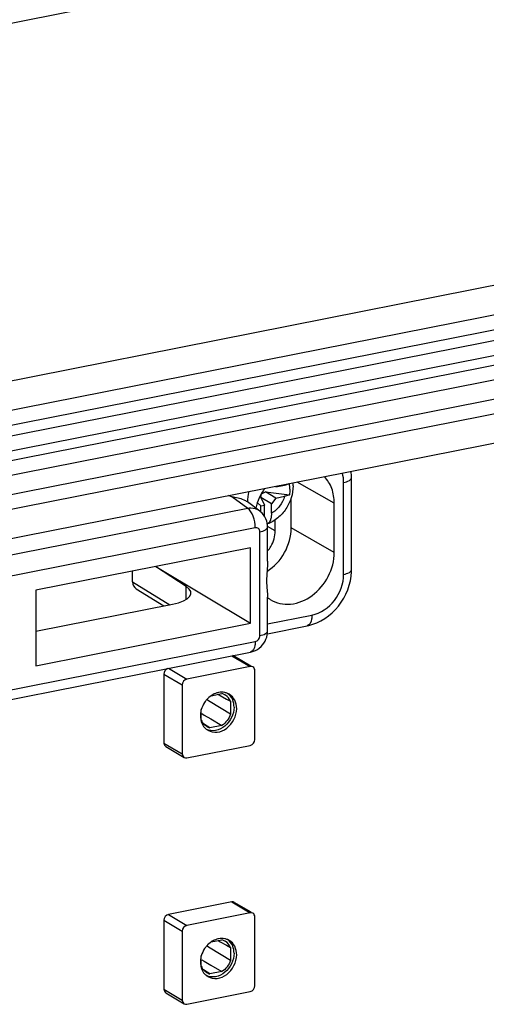
# Model space of a CAD drawing. Units: millimetres. Extents: x -3 to 844, y 0 to 594.
# Drawn here: x 701 to 710, y 538 to 557 of the extents above; entities that cross this region are included whole.
import ezdxf

# ---------------------------------------------------------------- set-up
doc = ezdxf.new("R2010")
doc.units = ezdxf.units.MM
doc.header["$LTSCALE"] = 46.255
doc.layers.get('0').update_dxf_attribs({"linetype": 'CONTINUOUS'})
for name, color, linetype in [('AUSFORMSCHRAEGEN', 7, 'CONTINUOUS'), ('FASEN', 7, 'CONTINUOUS'), ('KONSTRUKTIONSELEMENTE', 7, 'CONTINUOUS')]:
    doc.layers.add(name, color=color, linetype=linetype)

msp = doc.modelspace()

# ---------------------------------------------------------------- linework, layer by layer
at = {"color": 7, "linetype": 'CONTINUOUS'}
for p, q in [((671.8103, 551.3074), (706.1476, 558.08783)), ((719.26849, 553.84645), (673.71555, 544.85132)), ((719.13859, 553.25698), (673.84546, 544.31315)), ((671.45049, 543.07349), (721.33355, 552.92367)), ((671.45049, 542.88555), (721.33355, 552.73573)), ((673.74546, 543.80858), (719.03859, 552.7524)), ((719.03859, 552.00065), (673.74546, 543.05682)), ((673.84546, 542.43377), (719.13859, 551.3776)), ((673.88876, 541.8785), (719.09529, 550.80523)), ((707.15276, 546.56933), (707.15276, 548.32447)), ((705.99961, 547.36794), (705.99961, 547.93511)), ((705.40039, 547.6875), (705.16471, 547.86272)), ((706.8238, 546.89879), (706.8238, 547.83849)), ((705.6965, 547.30808), (705.6965, 547.52268)), ((705.55121, 546.73349), (705.55121, 547.38174)), ((705.2219, 546.98664), (701.12329, 546.17731)), ((705.2219, 545.54642), (705.2219, 546.98664)), ((703.9977, 546.24572), (703.40926, 546.62871)), ((703.41829, 546.63049), (705.2219, 545.54642)), ((702.97352, 546.33865), (702.97352, 546.54267)), ((701.12329, 546.17731), (701.12329, 544.73708)), ((703.04274, 546.20203), (703.56796, 545.87795)), ((705.55121, 545.39985), (705.55121, 546.0481)), ((701.12329, 545.39522), (703.73547, 545.91103)), ((701.12329, 544.73708), (705.2219, 545.54642)), ((705.54735, 545.34837), (706.30503, 545.49799)), ((692.30408, 542.44359), (705.22277, 544.99459))]:
    msp.add_line(p, q, dxfattribs=at)
at = {"color": 9, "linetype": 'CONTINUOUS'}
for p, q in [((718.78859, 552.9005), (673.49546, 543.95668)), ((673.49546, 542.64111), (718.78859, 551.58493)), ((706.8238, 547.83849), (706.11484, 548.24204)), ((707.00276, 546.48047), (707.00276, 548.23561)), ((705.16988, 547.73714), (704.86815, 547.96146)), ((705.16988, 547.73714), (692.2079, 545.17759)), ((705.31465, 547.36964), (692.35266, 544.8101)), ((705.6965, 547.30808), (705.55072, 547.39444)), ((706.8238, 546.89879), (705.99961, 547.36794)), ((705.40121, 545.31099), (705.40121, 547.29288)), ((702.97352, 546.33865), (703.68327, 545.90072)), ((703.9977, 546.00453), (703.9977, 546.24572)), ((705.55121, 545.53645), (706.39692, 545.70345)), ((692.39596, 542.64905), (705.31465, 545.20004))]:
    msp.add_line(p, q, dxfattribs=at)
at = {"color": 7, "linetype": 'CONTINUOUS'}
for points in [[(707.15276, 548.32447), (707.15221, 548.35778), (707.14613, 548.43934), (707.14514, 548.44549)], [(705.55121, 547.38174), (705.55002, 547.41257), (705.54425, 547.45587), (705.53371, 547.49815), (705.5185, 547.53888), (705.49875, 547.57756), (705.47472, 547.61362), (705.44672, 547.64656), (705.41519, 547.67589), (705.40042, 547.68747)], [(706.30503, 545.49799), (706.336, 545.50468), (706.41531, 545.52708), (706.49353, 545.55685), (706.56995, 545.59379), (706.64397, 545.63766), (706.71499, 545.68814), (706.78243, 545.74486), (706.84568, 545.80736), (706.90418, 545.8751), (706.95744, 545.94751), (707.00499, 546.02399), (707.04642, 546.10386), (707.08138, 546.18641), (707.1096, 546.27094), (707.13086, 546.35674), (707.14501, 546.44316), (707.15198, 546.52939), (707.15276, 546.56933)], [(705.22276, 544.99459), (705.24219, 544.99895), (705.28254, 545.01147), (705.32132, 545.02824), (705.35809, 545.049), (705.39252, 545.07349), (705.42437, 545.10148), (705.45328, 545.13265), (705.47901, 545.16677), (705.50122, 545.20341), (705.5196, 545.24212), (705.53398, 545.28258), (705.54414, 545.32445), (705.54989, 545.36731), (705.55121, 545.39987)]]:
    msp.add_lwpolyline(points, dxfattribs=at)
msp.add_arc((705.91432, 546.49646), 0.58491, 231.548174, 237.633812, dxfattribs=at)
at = {"color": 9, "linetype": 'CONTINUOUS'}
msp.add_arc((705.20991, 545.05968), 0.06635, 281.176525, 283.79499, dxfattribs=at)
at = {"color": 7, "linetype": 'CONTINUOUS'}
for centre, major_axis, ratio, start_param, end_param in [((703.14676, 546.37286), (0.102, 0.17205), 0.81383573, 2.200386, 3.12726122), ((703.38547, 546.12985), (0.7, -0.00658), 0.3561976, 5.23933353, 6.79267656)]:
    msp.add_ellipse(centre, major_axis=major_axis, ratio=ratio, start_param=start_param, end_param=end_param, dxfattribs=at)
for points, knots in [([(706.8238, 547.83849), (706.8238, 547.93359), (706.79455, 548.11923), (706.69637, 548.28153), (706.63496, 548.34534)], [0, 0, 0, 0, 0.51780021, 1, 1, 1, 1]), ([(705.16484, 547.86261), (705.14543, 547.87705), (705.0525, 547.92811), (704.94664, 547.94287), (704.86815, 547.96146)], [0, 0, 0, 0, 0.23070331, 1, 1, 1, 1]), ([(705.53872, 546.53611), (705.67709, 546.62396), (705.90775, 546.87573), (705.99961, 547.20516), (705.99961, 547.36794)], [0, 0, 0, 0, 0.50172389, 1, 1, 1, 1]), ([(705.55167, 546.9288), (705.57445, 546.95534), (705.65451, 547.06654), (705.6965, 547.20618), (705.6965, 547.30808)], [0, 0, 0, 0, 0.25551253, 1, 1, 1, 1]), ([(705.6012, 546.00241), (705.71339, 545.93132), (706.01139, 545.8693), (706.43304, 546.05452), (706.73951, 546.42143), (706.8238, 546.74139), (706.8238, 546.89879)], [0, 0, 0, 0, 0.22250399, 0.46906905, 0.73630717, 1, 1, 1, 1]), ([(705.55122, 546.73479), (705.55114, 546.67069), (705.53714, 546.54397), (705.5285, 546.35923), (705.53459, 546.19333), (705.55112, 546.09147), (705.55122, 546.04646)], [0, 0, 0, 0, 0.27886411, 0.55331783, 0.80419249, 1, 1, 1, 1])]:
    msp.add_open_spline(points, degree=3, knots=knots, dxfattribs=at)
at = {"color": 9, "linetype": 'CONTINUOUS'}
for points in [[(707.00276, 548.23561), (707.00276, 548.2952), (706.99519, 548.35543), (706.97914, 548.41282)], [(705.19116, 548.05981), (705.17482, 547.99494), (705.16644, 547.92739), (705.16763, 547.86051)]]:
    msp.add_open_spline(points, degree=3, dxfattribs=at)
for points, knots in [([(707.00276, 548.23561), (707.04072, 548.24311), (707.09696, 548.25528), (707.15276, 548.30275), (707.15276, 548.32447)], [0, 0, 0, 0, 0.64037235, 1, 1, 1, 1]), ([(705.40043, 547.68747), (705.35321, 547.72259), (705.27014, 547.74822), (705.19056, 547.74083), (705.16988, 547.73714)], [0, 0, 0, 0, 0.73701907, 1, 1, 1, 1]), ([(705.31465, 547.36964), (705.31465, 547.44456), (705.28891, 547.57704), (705.21975, 547.70433), (705.16988, 547.73714)], [0, 0, 0, 0, 0.5565466, 1, 1, 1, 1]), ([(705.40121, 547.29288), (705.40121, 547.31502), (705.38516, 547.36267), (705.33529, 547.37372), (705.31465, 547.36964)], [0, 0, 0, 0, 0.51271314, 1, 1, 1, 1]), ([(705.40121, 547.29288), (705.43916, 547.30038), (705.49541, 547.31255), (705.55121, 547.36002), (705.55121, 547.38174)], [0, 0, 0, 0, 0.6403767, 1, 1, 1, 1]), ([(706.39692, 545.70345), (706.56377, 545.7364), (706.87601, 545.95206), (707.00276, 546.30364), (707.00276, 546.48047)], [0, 0, 0, 0, 0.49027133, 1, 1, 1, 1]), ([(707.00276, 546.48047), (707.04072, 546.48796), (707.09696, 546.50013), (707.15276, 546.5476), (707.15276, 546.56933)], [0, 0, 0, 0, 0.64037755, 1, 1, 1, 1]), ([(706.39692, 545.70345), (706.39692, 545.67746), (706.39313, 545.60465), (706.3553, 545.50792), (706.30503, 545.49799)], [0, 0, 0, 0, 0.33651045, 1, 1, 1, 1]), ([(705.31465, 545.20004), (705.33848, 545.20475), (705.38309, 545.23552), (705.40121, 545.28574), (705.40121, 545.31099)], [0, 0, 0, 0, 0.49024735, 1, 1, 1, 1]), ([(705.40121, 545.31099), (705.43916, 545.31849), (705.49541, 545.33066), (705.55121, 545.37813), (705.55121, 545.39985)], [0, 0, 0, 0, 0.64037741, 1, 1, 1, 1]), ([(705.31465, 545.20004), (705.31465, 545.1745), (705.31067, 545.10215), (705.27518, 545.00738), (705.22573, 544.99524)], [0, 0, 0, 0, 0.33405055, 1, 1, 1, 1])]:
    msp.add_open_spline(points, degree=3, knots=knots, dxfattribs=at)
at = {"color": 7, "linetype": 'CONTINUOUS'}
for points in [[(705.49202, 548.11965), (705.41341, 548.00692), (705.35531, 547.87658), (705.32579, 547.74236)], [(704.86815, 547.96146), (704.84542, 547.96684), (704.82289, 547.97361), (704.80135, 547.98262)]]:
    msp.add_open_spline(points, degree=3, dxfattribs=at)
at = {"layer": 'AUSFORMSCHRAEGEN', "color": 7, "linetype": 'CONTINUOUS'}
for p, q in [((704.47318, 544.16323), (704.67779, 544.20364)), ((704.60535, 544.18934), (704.64642, 544.16651)), ((704.64642, 544.16651), (704.76557, 544.10028)), ((704.40051, 544.0787), (704.38658, 544.0872)), ((704.45125, 544.04776), (704.40051, 544.0787)), ((704.84235, 543.80953), (704.45125, 544.04776)), ((704.76557, 544.10028), (704.84235, 544.05757)), ((704.84235, 544.05757), (704.84235, 543.80953)), ((704.28463, 543.69939), (704.28463, 543.89891)), ((704.29282, 543.82435), (704.34127, 543.79595)), ((704.34127, 543.79595), (704.46509, 543.72332)), ((704.44919, 543.55333), (704.32611, 543.63044)), ((704.67779, 543.59847), (704.44919, 543.55333)), ((704.46509, 543.72332), (704.67779, 543.59847)), ((704.47318, 539.46477), (704.67779, 539.50517)), ((704.60535, 539.49087), (704.64642, 539.46805)), ((704.64642, 539.46805), (704.76557, 539.40182)), ((704.40051, 539.38024), (704.38658, 539.38874)), ((704.45125, 539.34929), (704.40051, 539.38024)), ((704.84235, 539.11106), (704.45125, 539.34929)), ((704.76557, 539.40182), (704.84235, 539.35911)), ((704.84235, 539.35911), (704.84235, 539.11106)), ((704.28463, 539.00093), (704.28463, 539.20045)), ((704.29282, 539.12589), (704.34127, 539.09748)), ((704.34127, 539.09748), (704.46509, 539.02485)), ((704.44919, 538.85487), (704.32611, 538.93198)), ((704.67779, 538.90001), (704.44919, 538.85487)), ((704.46509, 539.02485), (704.67779, 538.90001))]:
    msp.add_line(p, q, dxfattribs=at)
for centre, radius, start, end in [((704.62126, 543.97499), 0.23553, 60.625487, 76.111925), ((704.62372, 543.97995), 0.23, 57.690145, 60.554039), ((704.53492, 543.80139), 0.27027, 202.171251, 210.607257), ((704.50431, 543.77886), 0.23212, 238.195551, 246.877879), ((704.50589, 543.78267), 0.23624, 246.889061, 256.114248), ((704.62126, 539.27652), 0.23553, 60.625487, 76.111925), ((704.62372, 539.28149), 0.23, 57.690145, 60.554039), ((704.53492, 539.10293), 0.27027, 202.171251, 210.607257), ((704.50431, 539.0804), 0.23212, 238.195551, 246.877879), ((704.50589, 539.0842), 0.23624, 246.889061, 256.114248)]:
    msp.add_arc(centre, radius, start, end, dxfattribs=at)
for points in [[(704.84235, 544.05757), (704.82333, 544.10416), (704.78919, 544.14744), (704.74666, 544.17434)], [(704.84235, 543.80953), (704.81277, 543.72537), (704.75285, 543.64668), (704.67779, 543.59847)], [(704.38198, 543.58159), (704.34956, 543.60171), (704.32176, 543.63096), (704.3023, 543.66378)], [(704.84235, 539.35911), (704.82333, 539.4057), (704.78919, 539.44898), (704.74666, 539.47588)], [(704.84235, 539.11106), (704.81277, 539.0269), (704.75285, 538.94822), (704.67779, 538.90001)], [(704.38198, 538.88313), (704.34956, 538.90325), (704.32176, 538.93249), (704.3023, 538.96532)]]:
    msp.add_open_spline(points, degree=3, dxfattribs=at)
at = {"layer": 'FASEN', "color": 7, "linetype": 'CONTINUOUS'}
for p, q in [((705.70969, 548.15308), (705.87332, 548.18539)), ((705.42286, 547.94449), (705.43627, 548.01773)), ((705.42286, 547.94449), (705.48808, 547.8033)), ((705.62308, 547.82588), (705.42286, 547.94449)), ((705.4312, 548.02162), (705.43627, 548.01773)), ((705.43627, 548.01773), (705.50946, 548.05556)), ((705.50946, 548.05556), (705.96858, 547.99814)), ((705.70969, 547.93695), (705.50946, 548.05556)), ((705.70969, 547.93695), (705.62308, 547.82588)), ((705.70969, 547.93695), (705.87332, 547.96926)), ((705.4239, 547.78655), (705.35547, 547.84728)), ((705.4239, 547.66779), (705.4239, 547.78655)), ((705.62308, 547.64832), (705.62308, 547.82588))]:
    msp.add_line(p, q, dxfattribs=at)
at = {"layer": 'KONSTRUKTIONSELEMENTE', "color": 7, "linetype": 'CONTINUOUS'}
for p, q in [((705.42014, 547.78988), (705.48808, 547.8033)), ((705.48808, 547.59356), (705.48808, 547.8033)), ((704.92068, 544.91973), (705.22947, 544.7368)), ((705.21971, 544.72033), (704.00727, 544.48091)), ((703.57067, 544.57718), (703.57067, 543.26161)), ((705.30631, 543.32789), (705.30631, 544.64346)), ((703.92067, 544.36984), (703.92067, 543.05427)), ((704.00727, 542.9774), (705.21971, 543.21682)), ((703.60631, 543.19267), (703.95631, 542.98534)), ((704.86971, 540.2292), (703.65727, 539.98979)), ((704.92068, 540.22127), (705.22947, 540.03834)), ((705.21971, 540.02186), (704.00727, 539.78245)), ((703.57067, 539.87872), (703.57067, 538.56315)), ((705.30631, 538.62942), (705.30631, 539.94499)), ((703.92067, 539.67138), (703.92067, 538.35581)), ((704.00727, 538.27894), (705.21971, 538.51835)), ((703.60631, 538.49421), (703.95631, 538.28687))]:
    msp.add_line(p, q, dxfattribs=at)
at = {"layer": 'KONSTRUKTIONSELEMENTE', "color": 9, "linetype": 'CONTINUOUS'}
for p, q in [((704.86971, 544.92766), (705.21971, 544.72033)), ((703.57067, 544.57718), (703.92067, 544.36984)), ((703.65727, 544.68825), (704.00727, 544.48091)), ((703.57067, 543.26161), (703.92067, 543.05427)), ((704.86971, 540.2292), (705.21971, 540.02186)), ((703.57067, 539.87872), (703.92067, 539.67138)), ((703.65727, 539.98979), (704.00727, 539.78245)), ((703.57067, 538.56315), (703.92067, 538.35581))]:
    msp.add_line(p, q, dxfattribs=at)
at = {"layer": 'KONSTRUKTIONSELEMENTE', "color": 7, "linetype": 'CONTINUOUS'}
for centre, radius, start, end in [((704.74297, 548.10666), 1.23033, 359.951497, 4.966683), ((705.31875, 548.16904), 0.71847, 359.991594, 4.567492), ((704.68211, 543.96495), 0.26513, 59.37174, 66.7675), ((704.75188, 543.76713), 0.48624, 137.946831, 146.135801), ((704.65511, 543.78012), 0.38803, 179.949502, 189.615666), ((704.72639, 543.77503), 0.45965, 164.348274, 170.895102), ((704.5486, 543.73787), 0.27144, 222.393561, 234.465841), ((704.54563, 543.73403), 0.2666, 234.505254, 239.368801), ((704.68211, 539.26649), 0.26513, 59.37174, 66.7675), ((704.75188, 539.06867), 0.48624, 137.946831, 146.135801), ((704.65511, 539.08166), 0.38803, 179.949502, 189.615666), ((704.72639, 539.07657), 0.45965, 164.348274, 170.895102), ((704.5486, 539.0394), 0.27144, 222.393561, 234.465841), ((704.54563, 539.03556), 0.2666, 234.505254, 239.368801)]:
    msp.add_arc(centre, radius, start, end, dxfattribs=at)
for points, knots in [([(706.03722, 548.16893), (706.03722, 548.09195), (706.01243, 547.93626), (705.92683, 547.75921), (705.83042, 547.63619), (705.71847, 547.52956), (705.61734, 547.46938), (705.54617, 547.44161)], [0, 0, 0, 0, 0.24900001, 0.50102571, 0.6273111, 0.75289964, 1, 1, 1, 1]), ([(705.87332, 548.18539), (705.88182, 548.18707), (705.91262, 548.19381), (705.94301, 548.20306), (705.96399, 548.21222)], [0, 0, 0, 0, 0.27443582, 1, 1, 1, 1]), ([(705.96858, 547.99814), (705.96188, 547.99507), (705.93109, 547.98251), (705.89869, 547.97427), (705.87332, 547.96926)], [0, 0, 0, 0, 0.22188032, 1, 1, 1, 1]), ([(705.62308, 547.64832), (705.62308, 547.62415), (705.6201, 547.5785), (705.60379, 547.50544), (705.57396, 547.45489), (705.54614, 547.44179)], [0, 0, 0, 0, 0.31803727, 0.59533605, 1, 1, 1, 1]), ([(704.9599, 543.91727), (704.9599, 543.97309), (704.93787, 544.08274), (704.86136, 544.16694), (704.81719, 544.1931)], [0, 0, 0, 0, 0.52096804, 1, 1, 1, 1]), ([(704.9099, 543.94689), (704.9099, 543.81244), (704.80577, 543.6041), (704.56839, 543.48541), (704.43634, 543.49731), (704.38333, 543.5219)], [0, 0, 0, 0, 0.52184731, 0.77322594, 1, 1, 1, 1]), ([(704.4098, 543.50463), (704.46144, 543.47406), (704.59668, 543.45022), (704.84814, 543.56199), (704.9599, 543.77807), (704.9599, 543.91727)], [0, 0, 0, 0, 0.22582917, 0.47618654, 1, 1, 1, 1]), ([(704.9599, 539.21881), (704.9599, 539.27463), (704.93787, 539.38427), (704.86136, 539.46848), (704.81719, 539.49463)], [0, 0, 0, 0, 0.52096804, 1, 1, 1, 1]), ([(704.9099, 539.24842), (704.9099, 539.11397), (704.80577, 538.90563), (704.56839, 538.78695), (704.43634, 538.79885), (704.38333, 538.82344)], [0, 0, 0, 0, 0.52184731, 0.77322594, 1, 1, 1, 1]), ([(704.4098, 538.80617), (704.46144, 538.77559), (704.59668, 538.75176), (704.84814, 538.86353), (704.9599, 539.0796), (704.9599, 539.21881)], [0, 0, 0, 0, 0.22582917, 0.47618654, 1, 1, 1, 1])]:
    msp.add_open_spline(points, degree=3, knots=knots, dxfattribs=at)
for points in [[(705.9733, 548.10562), (705.9733, 548.06976), (705.97183, 548.03385), (705.96858, 547.99814)], [(704.92052, 544.91984), (704.91078, 544.92556), (704.89921, 544.92869), (704.88792, 544.92912)], [(705.27052, 544.7125), (705.25575, 544.72118), (705.23652, 544.72365), (705.21971, 544.72033)], [(705.30631, 544.64346), (705.30631, 544.66938), (705.29287, 544.69936), (705.27052, 544.7125)], [(703.63907, 544.68251), (703.60065, 544.66588), (703.57067, 544.61904), (703.57067, 544.57718)], [(704.00727, 544.48091), (703.96122, 544.47182), (703.92067, 544.41679), (703.92067, 544.36984)], [(704.47264, 544.16444), (704.44267, 544.14406), (704.41512, 544.11972), (704.39084, 544.09282)], [(704.55334, 544.20715), (704.52497, 544.19612), (704.4978, 544.18156), (704.47264, 544.16444)], [(704.61349, 544.22473), (704.593, 544.22068), (704.57281, 544.21472), (704.55334, 544.20715)], [(704.67365, 544.23091), (704.65349, 544.23078), (704.63327, 544.22863), (704.61349, 544.22473)], [(704.73197, 544.22546), (704.71281, 544.22924), (704.69317, 544.23103), (704.67365, 544.23091)], [(704.7867, 544.20859), (704.76915, 544.21611), (704.7507, 544.22176), (704.73197, 544.22546)], [(704.88353, 544.08552), (704.86355, 544.13403), (704.82958, 544.17921), (704.78696, 544.2098)], [(704.34813, 544.03807), (704.31967, 543.99567), (704.29755, 543.94822), (704.28379, 543.89904)], [(704.9099, 543.94689), (704.9099, 543.99393), (704.90145, 544.04203), (704.88353, 544.08552)], [(704.27253, 543.84777), (704.26898, 543.82554), (704.26708, 543.80297), (704.26708, 543.78046)], [(704.27253, 543.7153), (704.27597, 543.69518), (704.28108, 543.67525), (704.28797, 543.65603)], [(704.28797, 543.65603), (704.30122, 543.6191), (704.32167, 543.58383), (704.34813, 543.55485)], [(703.57067, 543.26161), (703.57067, 543.23569), (703.58412, 543.2057), (703.60646, 543.19257)], [(705.21971, 543.21682), (705.26577, 543.22591), (705.30631, 543.28094), (705.30631, 543.32789)], [(703.92067, 543.05427), (703.92067, 543.02835), (703.93412, 542.99837), (703.95646, 542.98523)], [(703.95646, 542.98523), (703.97124, 542.97655), (703.99046, 542.97408), (704.00727, 542.9774)], [(704.92052, 540.22137), (704.90575, 540.23006), (704.88652, 540.23252), (704.86971, 540.2292)], [(705.27052, 540.01404), (705.25575, 540.02272), (705.23652, 540.02518), (705.21971, 540.02186)], [(705.30631, 539.94499), (705.30631, 539.97092), (705.29287, 540.0009), (705.27052, 540.01404)], [(703.65727, 539.98979), (703.61122, 539.98069), (703.57067, 539.92566), (703.57067, 539.87872)], [(704.00727, 539.78245), (703.96122, 539.77335), (703.92067, 539.71833), (703.92067, 539.67138)], [(704.47264, 539.46598), (704.44267, 539.4456), (704.41512, 539.42126), (704.39084, 539.39436)], [(704.55334, 539.50869), (704.52497, 539.49766), (704.4978, 539.48309), (704.47264, 539.46598)], [(704.61349, 539.52626), (704.593, 539.52222), (704.57281, 539.51626), (704.55334, 539.50869)], [(704.67365, 539.53245), (704.65349, 539.53232), (704.63327, 539.53017), (704.61349, 539.52626)], [(704.73197, 539.52699), (704.71281, 539.53077), (704.69317, 539.53257), (704.67365, 539.53245)], [(704.7867, 539.51012), (704.76915, 539.51765), (704.7507, 539.52329), (704.73197, 539.52699)], [(704.88353, 539.38706), (704.86355, 539.43557), (704.82958, 539.48075), (704.78696, 539.51133)], [(704.34813, 539.33961), (704.31967, 539.29721), (704.29755, 539.24976), (704.28379, 539.20058)], [(704.9099, 539.24842), (704.9099, 539.29547), (704.90145, 539.34357), (704.88353, 539.38706)], [(704.27253, 539.14931), (704.26898, 539.12708), (704.26708, 539.10451), (704.26708, 539.082)], [(704.27253, 539.01684), (704.27597, 538.99671), (704.28108, 538.97678), (704.28797, 538.95756)], [(704.28797, 538.95756), (704.30122, 538.92063), (704.32167, 538.88536), (704.34813, 538.85639)], [(703.57067, 538.56315), (703.57067, 538.53722), (703.58412, 538.50724), (703.60646, 538.4941)], [(705.21971, 538.51835), (705.26577, 538.52745), (705.30631, 538.58248), (705.30631, 538.62942)], [(703.92067, 538.35581), (703.92067, 538.32989), (703.93412, 538.2999), (703.95646, 538.28677)], [(703.95646, 538.28677), (703.97124, 538.27808), (703.99046, 538.27562), (704.00727, 538.27894)]]:
    msp.add_open_spline(points, degree=3, dxfattribs=at)
at = {"layer": 'KONSTRUKTIONSELEMENTE', "color": 9, "linetype": 'CONTINUOUS'}
msp.add_open_spline([(705.87332, 547.96926), (705.85632, 547.9011), (705.79338, 547.77263), (705.68415, 547.67925), (705.62308, 547.64832)], degree=3, knots=[0, 0, 0, 0, 0.50649639, 1, 1, 1, 1], dxfattribs=at)

doc.saveas('drawing.dxf')
